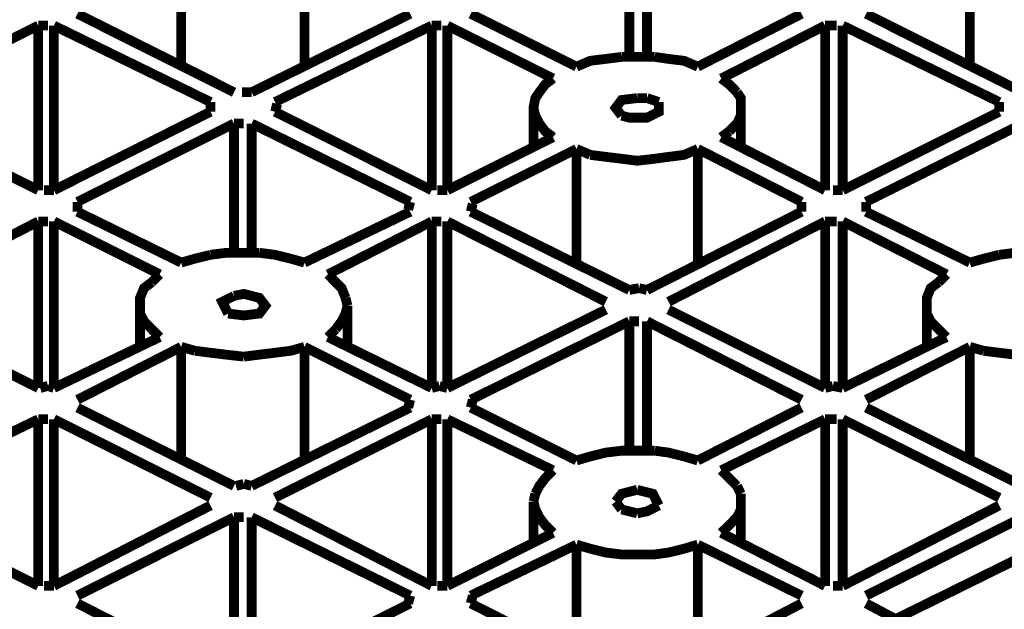
# Model space of a CAD drawing. Units: millimetres. Extents: x 6 to 210, y 3 to 273.
# Drawn here: x 119 to 128, y 136 to 141 of the extents above; entities that cross this region are included whole.
import ezdxf

# ---------------------------------------------------------------- set-up
doc = ezdxf.new("R2010")
doc.units = ezdxf.units.MM
doc.layers.add('P', color=7, linetype='Continuous')

msp = doc.modelspace()

# ---------------------------------------------------------------- linework, layer by layer
at = {"layer": 'P', "const_width": 0.088}
for points in [[(124.848, 141.076), (124.848, 142.24)], [(125.007, 142.24), (125.007, 141.076)], [(120.809, 140.988), (120.809, 142.011)], [(121.92, 142.011), (121.92, 140.988)], [(127.917, 140.988), (127.917, 142.011)], [(119.874, 141.464), (121.285, 140.758)], [(122.873, 141.464), (121.444, 140.758)], [(124.372, 140.988), (123.419, 141.464)], [(126.4, 141.464), (125.465, 140.988)], [(126.982, 141.464), (128.393, 140.758)], [(118.569, 140.882), (119.521, 141.358)], [(119.521, 141.358), (119.609, 141.358)], [(119.521, 139.876), (119.521, 141.358)], [(121.073, 140.67), (119.662, 141.358)], [(119.662, 141.358), (119.662, 139.876)], [(121.655, 140.67), (123.067, 141.358)], [(123.067, 141.358), (123.155, 141.358)], [(123.067, 139.876), (123.067, 141.358)], [(123.208, 141.358), (124.16, 140.882)], [(123.208, 141.358), (123.208, 139.876)], [(125.677, 140.882), (126.612, 141.358)], [(126.612, 141.358), (126.718, 141.358)], [(126.612, 139.876), (126.612, 141.358)], [(128.182, 140.67), (126.771, 141.358)], [(126.771, 141.358), (126.771, 139.876)], [(124.636, 141.058), (124.495, 141.041), (124.372, 140.988)], [(124.778, 141.076), (124.636, 141.058)], [(125.077, 141.076), (124.919, 141.076), (124.778, 141.076)], [(125.465, 140.988), (125.342, 141.041), (125.201, 141.058), (125.077, 141.076)], [(124.16, 140.882), (124.09, 140.829), (124.037, 140.758), (124.001, 140.705), (123.984, 140.617), (124.001, 140.547), (124.037, 140.476), (124.09, 140.406), (124.16, 140.353)], [(125.818, 140.758), (125.748, 140.829), (125.677, 140.882)], [(121.444, 140.758), (121.356, 140.758)], [(124.919, 140.705), (124.778, 140.688), (124.725, 140.617), (124.778, 140.547)], [(125.007, 140.705), (124.919, 140.705)], [(125.113, 140.67), (125.007, 140.705)], [(125.818, 140.476), (125.853, 140.547), (125.853, 140.705), (125.818, 140.758)], [(121.073, 140.67), (121.073, 140.582)], [(121.655, 140.582), (121.673, 140.653)], [(123.984, 140.617), (123.984, 140.247)], [(124.778, 140.547), (124.848, 140.529), (125.007, 140.529), (125.113, 140.582), (125.113, 140.67)], [(125.853, 140.247), (125.853, 140.617)], [(128.182, 140.67), (128.182, 140.582)], [(121.073, 140.582), (119.662, 139.876)], [(121.655, 140.582), (123.067, 139.876)], [(128.182, 140.582), (126.771, 139.876)], [(119.874, 139.771), (121.285, 140.476)], [(121.285, 140.476), (121.373, 140.476)], [(121.285, 139.312), (121.285, 140.476)], [(122.873, 139.771), (121.444, 140.476)], [(121.444, 140.476), (121.444, 139.312)], [(125.748, 140.406), (125.818, 140.476)], [(126.982, 139.771), (128.393, 140.476)], [(119.521, 139.876), (118.569, 140.353)], [(124.16, 140.353), (123.208, 139.876)], [(125.677, 140.353), (125.748, 140.406)], [(126.612, 139.876), (125.677, 140.353)], [(123.419, 139.771), (124.372, 140.247)], [(124.372, 140.247), (124.495, 140.194)], [(124.372, 139.224), (124.372, 140.247)], [(124.495, 140.194), (124.636, 140.176), (124.778, 140.159)], [(125.077, 140.159), (125.201, 140.176)], [(125.201, 140.176), (125.342, 140.194), (125.465, 140.247)], [(125.465, 140.247), (126.4, 139.771)], [(125.465, 140.247), (125.465, 139.224)], [(124.778, 140.159), (124.919, 140.141), (125.077, 140.159)], [(119.662, 139.876), (119.574, 139.876)], [(123.208, 139.876), (123.119, 139.876)], [(126.771, 139.876), (126.683, 139.876)], [(119.874, 139.682), (119.874, 139.771)], [(122.873, 139.771), (122.855, 139.7)], [(123.419, 139.682), (123.437, 139.753)], [(126.4, 139.771), (126.4, 139.682)], [(126.982, 139.682), (126.982, 139.771)], [(120.809, 139.224), (119.874, 139.682)], [(122.873, 139.682), (121.92, 139.224)], [(123.419, 139.682), (124.848, 138.977)], [(126.4, 139.682), (125.007, 138.977)], [(127.917, 139.224), (126.982, 139.682)], [(118.11, 138.871), (119.521, 139.594)], [(119.521, 139.594), (119.609, 139.594)], [(119.521, 138.095), (119.521, 139.594)], [(119.662, 139.594), (120.615, 139.118)], [(119.662, 139.594), (119.662, 138.095)], [(122.132, 139.118), (123.067, 139.594)], [(123.067, 139.594), (123.155, 139.594)], [(123.067, 138.095), (123.067, 139.594)], [(124.636, 138.871), (123.208, 139.594)], [(123.208, 139.594), (123.208, 138.095)], [(125.201, 138.871), (126.612, 139.594)], [(126.612, 139.594), (126.718, 139.594)], [(126.612, 138.095), (126.612, 139.594)], [(126.771, 139.594), (127.706, 139.118)], [(126.771, 139.594), (126.771, 138.095)], [(121.073, 139.294), (120.932, 139.259), (120.809, 139.224)], [(121.514, 139.312), (121.373, 139.312), (121.214, 139.312), (121.073, 139.294)], [(121.797, 139.259), (121.655, 139.294), (121.514, 139.312)], [(128.182, 139.294), (128.041, 139.259), (127.917, 139.224)], [(128.482, 139.312), (128.323, 139.312), (128.182, 139.294)], [(121.92, 139.224), (121.797, 139.259)], [(120.615, 139.118), (120.544, 139.047)], [(122.202, 139.047), (122.132, 139.118)], [(127.706, 139.118), (127.635, 139.047)], [(120.544, 139.047), (120.474, 138.994), (120.438, 138.906), (120.438, 138.765), (120.474, 138.695)], [(122.29, 138.906), (122.255, 138.994), (122.202, 139.047)], [(127.635, 139.047), (127.564, 138.994), (127.529, 138.906), (127.529, 138.765), (127.564, 138.695), (127.635, 138.624)], [(121.285, 138.924), (121.179, 138.871), (121.232, 138.765)], [(121.232, 138.765), (121.373, 138.748), (121.514, 138.765), (121.567, 138.836), (121.514, 138.906), (121.444, 138.924)], [(121.444, 138.924), (121.373, 138.942), (121.285, 138.924)], [(124.936, 138.994), (124.848, 138.977)], [(125.007, 138.977), (124.936, 138.994)], [(120.438, 138.836), (120.438, 138.483)], [(122.255, 138.695), (122.29, 138.765), (122.308, 138.836)], [(122.308, 138.836), (122.29, 138.906)], [(122.308, 138.483), (122.308, 138.836)], [(127.529, 138.836), (127.529, 138.483)], [(118.11, 138.8), (119.521, 138.095)], [(124.636, 138.8), (123.208, 138.095)], [(125.201, 138.8), (126.612, 138.095)], [(120.474, 138.695), (120.544, 138.624)], [(122.202, 138.624), (122.255, 138.695)], [(123.419, 137.989), (124.848, 138.695)], [(124.848, 138.695), (124.936, 138.695)], [(124.848, 137.53), (124.848, 138.695)], [(126.4, 137.989), (125.007, 138.695)], [(125.007, 138.695), (125.007, 137.53)], [(120.544, 138.624), (120.615, 138.553)], [(122.132, 138.553), (122.202, 138.624)], [(127.635, 138.624), (127.706, 138.553)], [(120.615, 138.553), (119.662, 138.095)], [(123.067, 138.095), (122.132, 138.553)], [(127.706, 138.553), (126.771, 138.095)], [(119.874, 137.989), (120.809, 138.465)], [(120.809, 138.465), (120.932, 138.43)], [(120.809, 137.442), (120.809, 138.465)], [(120.932, 138.43), (121.073, 138.412), (121.214, 138.395)], [(121.214, 138.395), (121.373, 138.377)], [(121.373, 138.377), (121.514, 138.395)], [(121.514, 138.395), (121.655, 138.412)], [(121.655, 138.412), (121.797, 138.43), (121.92, 138.465)], [(121.92, 138.465), (122.873, 137.989)], [(121.92, 138.465), (121.92, 137.442)], [(126.982, 137.989), (127.917, 138.465)], [(127.917, 138.465), (128.041, 138.43)], [(127.917, 137.442), (127.917, 138.465)], [(128.041, 138.43), (128.182, 138.412), (128.323, 138.395)], [(119.609, 138.113), (119.539, 138.095)], [(119.662, 138.095), (119.609, 138.113)], [(123.137, 138.113), (123.067, 138.095)], [(123.208, 138.095), (123.137, 138.113)], [(126.683, 138.113), (126.612, 138.095)], [(126.771, 138.095), (126.683, 138.113)], [(122.873, 137.989), (122.855, 137.918)], [(123.419, 137.918), (123.437, 137.989)], [(119.874, 137.918), (121.285, 137.213)], [(122.873, 137.918), (121.444, 137.213)], [(124.372, 137.442), (123.419, 137.918)], [(126.4, 137.918), (125.465, 137.442)], [(126.982, 137.918), (128.393, 137.213)], [(118.569, 137.354), (119.521, 137.813)], [(119.521, 137.813), (119.609, 137.813)], [(119.521, 136.313), (119.521, 137.813)], [(121.073, 137.107), (119.662, 137.813)], [(119.662, 137.813), (119.662, 136.313)], [(121.655, 137.107), (123.067, 137.813)], [(123.067, 137.813), (123.155, 137.813)], [(123.067, 136.313), (123.067, 137.813)], [(123.208, 137.813), (124.16, 137.354)], [(123.208, 137.813), (123.208, 136.313)], [(125.677, 137.354), (126.612, 137.813)], [(126.612, 137.813), (126.718, 137.813)], [(126.612, 136.313), (126.612, 137.813)], [(128.182, 137.107), (126.771, 137.813)], [(126.771, 137.813), (126.771, 136.313)], [(124.919, 137.53), (124.778, 137.53), (124.636, 137.513), (124.495, 137.478), (124.372, 137.442)], [(125.077, 137.53), (124.919, 137.53)], [(125.342, 137.478), (125.201, 137.513), (125.077, 137.53)], [(125.465, 137.442), (125.342, 137.478)], [(124.16, 137.354), (124.09, 137.283), (124.037, 137.213), (124.001, 137.142)], [(125.748, 137.283), (125.677, 137.354)], [(125.818, 137.213), (125.748, 137.283)], [(121.373, 137.231), (121.303, 137.213)], [(121.444, 137.213), (121.373, 137.231)], [(124.848, 137.16), (124.778, 137.142), (124.725, 137.072)], [(124.919, 137.178), (124.848, 137.16)], [(125.113, 137.037), (125.06, 137.142), (124.919, 137.178)], [(125.853, 137.142), (125.818, 137.213)], [(124.001, 137.142), (123.984, 137.072)], [(123.984, 137.072), (123.984, 136.701)], [(123.984, 137.072), (124.001, 137.001)], [(124.725, 137.072), (124.778, 137.001)], [(125.748, 136.86), (125.818, 136.931), (125.853, 137.001), (125.853, 137.142)], [(125.853, 136.701), (125.853, 137.072)], [(121.073, 137.037), (119.662, 136.313)], [(121.655, 137.037), (123.067, 136.313)], [(124.001, 137.001), (124.037, 136.931)], [(124.778, 137.001), (124.848, 136.984), (124.919, 136.966)], [(124.919, 136.966), (125.007, 136.984), (125.113, 137.037)], [(128.182, 137.037), (126.771, 136.313)], [(119.874, 136.225), (121.285, 136.931)], [(121.285, 136.931), (121.373, 136.931)], [(121.285, 135.767), (121.285, 136.931)], [(122.873, 136.225), (121.444, 136.931)], [(121.444, 136.931), (121.444, 135.767)], [(124.037, 136.931), (124.09, 136.86), (124.16, 136.79)], [(126.982, 136.225), (128.393, 136.931)], [(125.677, 136.79), (125.748, 136.86)], [(119.521, 136.313), (118.569, 136.79)], [(124.16, 136.79), (123.208, 136.313)], [(126.612, 136.313), (125.677, 136.79)], [(123.419, 136.225), (124.372, 136.684)], [(124.372, 136.684), (124.495, 136.648)], [(124.372, 135.678), (124.372, 136.684)], [(124.495, 136.648), (124.636, 136.613), (124.778, 136.596), (124.919, 136.596), (125.077, 136.596), (125.201, 136.613), (125.342, 136.648), (125.465, 136.684)], [(125.465, 136.684), (126.4, 136.225)], [(125.465, 136.684), (125.465, 135.678)], [(128.393, 136.578), (127.247, 136.013)], [(119.662, 136.313), (119.574, 136.313)], [(123.208, 136.313), (123.119, 136.313)], [(126.771, 136.313), (126.683, 136.313)], [(122.873, 136.225), (122.855, 136.155)], [(123.419, 136.155), (123.437, 136.225)], [(120.809, 135.678), (119.874, 136.155)], [(122.873, 136.155), (121.92, 135.678)], [(123.419, 136.155), (124.848, 135.431)], [(126.4, 136.155), (125.007, 135.431)], [(127.547, 135.855), (126.982, 136.155)]]:
    msp.add_lwpolyline(points, dxfattribs=at)

doc.saveas('drawing.dxf')
